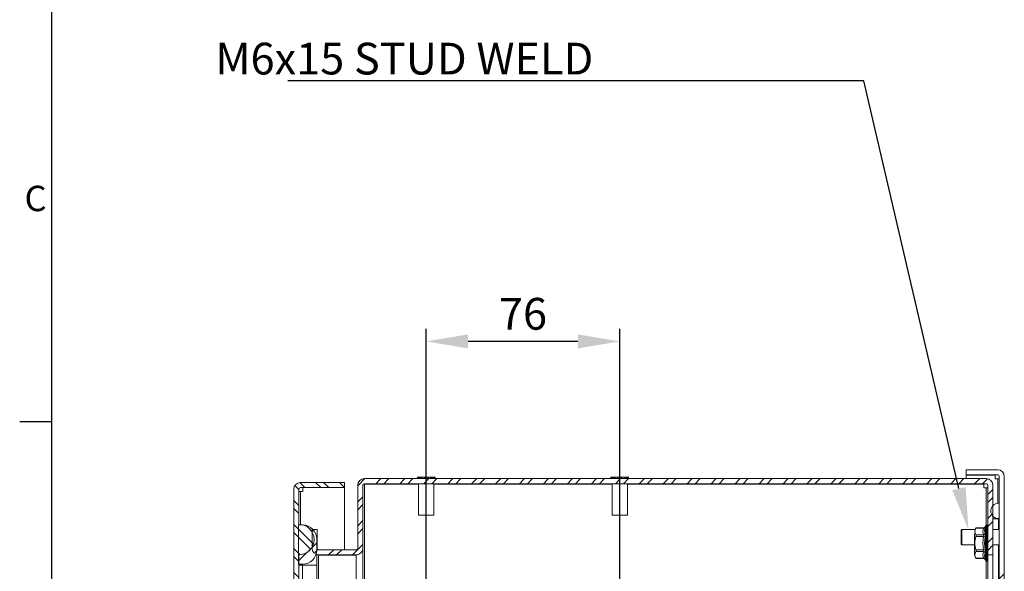
# Model space of a CAD drawing. Units: millimetres. Extents: x -2155 to 2211, y 73 to 2327.
# Drawn here: x 149 to 536, y 971 to 1188 of the extents above; entities that cross this region are included whole.
import ezdxf
from ezdxf import colors
from ezdxf.entities.mleader import LeaderData, LeaderLine
from ezdxf.enums import TextEntityAlignment as Align
from ezdxf.math import Vec2, Vec3

# ---------------------------------------------------------------- set-up
doc = ezdxf.new("R2010")
doc.units = ezdxf.units.MM
doc.header["$LTSCALE"] = 2
doc.header["$PDSIZE"] = -1
for name, color, linetype in [('Dimensions', 7, 'Continuous'), ('KATMAN1', 7, 'Continuous'), ('Title Block', 7, 'Continuous')]:
    doc.layers.add(name, color=color, linetype=linetype)
doc.styles.add('ISO Proportional', font='ARIALN.TTF', dxfattribs={"width": 0.8})
doc.styles.get("Standard").update_dxf_attribs({"font": 'romans.shx', "width": 0.8})
doc.dimstyles.new('SLDDIMSTYLE2', dxfattribs={"dimscale": 5, "dimtxt": 2.5, "dimasz": 3.302, "dimexe": 1, "dimexo": 1, "dimgap": 0.926042, "dimtad": 1, "dimdec": 0, "dimrnd": 1e-09, "dimzin": 12, "dimdsep": 46, "dimtxsty": 'Standard', "dimcen": 2, "dimadec": 0, "dimazin": 3, "dimtfac": 1, "dimtdec": 0, "dimtmove": 0, "dimatfit": 0, "dimfxl": 1, "dimfrac": 2, "dimtolj": 1, "dimtzin": 12, "dimarcsym": 0})

# ---------------------------------------------------------------- blocks, each defined once
blk = doc.blocks.new('*D5')
at = {"layer": 'Defpoints', "color": 0, "transparency": 16777216}
for p in [(308.86, 1061.57), (308.86, 961.55), (385.06, 961.55)]:
    blk.add_point(p, dxfattribs=at)
at = {"layer": 'Dimensions', "color": 0, "lineweight": -2, "transparency": 16777216}
for p, q in [((308.86, 966.55), (308.86, 1066.57)), ((385.06, 966.55), (385.06, 1066.57)), ((368.55, 1061.57), (325.37, 1061.57))]:
    blk.add_line(p, q, dxfattribs=at)
at = {"layer": 'Dimensions', "color": 0, "transparency": 16777216}
for points in [[(325.37, 1064.32), (325.37, 1058.82), (308.86, 1061.57)], [(368.55, 1064.32), (368.55, 1058.82), (385.06, 1061.57)]]:
    blk.add_solid(points, dxfattribs=at)
at = {"layer": 'Dimensions', "color": 0, "transparency": 16777216, "insert": (346.96, 1072.45), "char_height": 12.5, "attachment_point": 5}
blk.add_mtext('\\A1;76', dxfattribs=at)
blk = doc.blocks.new('ISO A1 title block')
at = {"layer": 'Title Block'}
for p, q in [((20, 574), (20, 20)), ((15, 366.25), (20, 366.25))]:
    blk.add_line(p, q, dxfattribs=at)
at = {"layer": 'Title Block', "style": 'ISO Proportional'}
blk.add_text('C', height=4, dxfattribs=at).set_placement((17.5, 400.875), align=Align.MIDDLE)
at = {"layer": 'Title Block', "style": 'ISO Proportional', "flags": 8}
for tag, p in [('FILENAME', (747, 43)), ('DATE', (772, 43)), ('SCALE', (802, 43)), ('EDITION', (787, 23)), ('SHEET', (802, 23))]:
    blk.add_attdef(tag, text='', height=2.5, dxfattribs=at).set_placement(p, align=Align.MIDDLE_LEFT)
blk.add_attdef('DRAWING_NUMBER', text='', height=3, dxfattribs=at).set_placement((755, 25), align=Align.MIDDLE)

msp = doc.modelspace()

# ---------------------------------------------------------------- hatches: boundary and pattern name
at = {"layer": 'KATMAN1', "linetype": 'Continuous', "lineweight": 18}
h = msp.add_hatch(dxfattribs=at)
h.set_pattern_fill('ANSI32', scale=7.000128, style=0)
h.set_pattern_definition([(45, (-2320.396, -566.65), (-47.1472, 47.1472), []), (45, (-2288.965, -566.65), (-47.1472, 47.1472), [])])
edge = h.paths.add_edge_path(flags=0)
edge.add_line((521.42, 704.02), (533.83, 704.02))
edge.add_arc((533.83, 706.62), 2.6, 270, 360)
edge.add_line((536.43, 706.62), (536.43, 1008.43))
edge.add_arc((533.83, 1008.43), 2.6, 0, 90)
edge.add_line((533.83, 1011.03), (521.42, 1011.03))
edge.add_line((521.42, 1011.03), (521.42, 1009.03))
edge.add_line((521.42, 1009.03), (533.83, 1009.03))
edge.add_arc((533.83, 1008.43), 0.6, 0, 90, ccw=False)
edge.add_line((534.43, 1008.43), (534.43, 706.62))
edge.add_arc((533.83, 706.62), 0.6, 270, 360, ccw=False)
edge.add_line((533.83, 706.02), (521.42, 706.02))
edge.add_line((521.42, 706.02), (521.42, 704.02))
h = msp.add_hatch(dxfattribs=at)
h.set_pattern_fill('ANSI32', scale=0.700013, angle=90, style=0)
h.set_pattern_definition([(135, (-2320.396, -566.648), (-4.71472, -4.71472), []), (135, (-2320.396, -563.505), (-4.71472, -4.71472), [])])
edge = h.paths.add_edge_path(flags=0)
edge.add_line((256.72, 1003.42), (256.72, 711.62))
edge.add_arc((259.32, 711.62), 2.6, 180, 270)
edge.add_line((259.32, 709.02), (276.72, 709.02))
edge.add_line((276.72, 709.02), (276.72, 711.02))
edge.add_line((276.72, 711.02), (259.32, 711.02))
edge.add_arc((259.32, 711.62), 0.6, 180, 270, ccw=False)
edge.add_line((258.72, 711.62), (258.72, 725.52))
edge.add_arc((258.72, 731.52), 6, 270, 450)
edge.add_line((258.72, 737.52), (258.72, 977.52))
edge.add_arc((258.72, 983.52), 6, 270, 450)
edge.add_line((258.72, 989.52), (258.72, 1003.42))
edge.add_arc((259.32, 1003.42), 0.6, 90, 180, ccw=False)
edge.add_line((259.32, 1004.02), (276.72, 1004.02))
edge.add_line((276.72, 1004.02), (276.72, 1006.02))
edge.add_line((276.72, 1006.02), (259.32, 1006.02))
edge.add_arc((259.32, 1003.42), 2.6, 90, 180)
h = msp.add_hatch(dxfattribs=at)
h.set_pattern_fill('ANSI32', scale=0.700013, style=0)
h.set_pattern_definition([(45, (-2320.396, -566.648), (-4.714721, 4.714721), []), (45, (-2317.253, -566.648), (-4.714721, 4.714721), [])])
edge = h.paths.add_edge_path(flags=0)
edge.add_arc((529.33, 1004.93), 0.6, 0, 90, ccw=False)
edge.add_line((529.93, 1004.93), (529.93, 977.53))
edge.add_line((529.93, 977.53), (531.93, 977.53))
edge.add_line((531.93, 977.53), (531.93, 1004.93))
edge.add_arc((529.33, 1004.93), 2.6, 0, 90)
edge.add_line((529.33, 1007.53), (284.52, 1007.53))
edge.add_arc((284.52, 1004.93), 2.6, 90, 180)
edge.add_line((281.92, 1004.93), (281.92, 980.13))
edge.add_arc((281.32, 980.13), 0.6, 270, 360, ccw=False)
edge.add_line((281.32, 979.53), (266.52, 979.53))
edge.add_arc((266.52, 980.13), 0.6, 180, 270, ccw=False)
edge.add_line((265.92, 980.13), (265.92, 987.53))
edge.add_line((265.92, 987.53), (263.92, 987.53))
edge.add_line((263.92, 987.53), (263.92, 980.13))
edge.add_arc((266.52, 980.13), 2.6, 180, 270)
edge.add_line((266.52, 977.53), (281.32, 977.53))
edge.add_arc((281.32, 980.13), 2.6, 270, 360)
edge.add_line((283.92, 980.13), (283.92, 1004.93))
edge.add_arc((284.52, 1004.93), 0.6, 90, 180, ccw=False)
edge.add_line((284.52, 1005.53), (529.33, 1005.53))
h = msp.add_hatch(dxfattribs=at)
h.set_pattern_fill('ANSI31', scale=7.000128, style=0)
h.set_pattern_definition([(45, (-2320.396, -566.648), (-15.71574, 15.71574), [])])
edge = h.paths.add_edge_path(flags=0)
edge.add_arc((260.15, 979.4), 5.59, 270, 360)
edge.add_line((265.74, 979.4), (265.74, 983.72))
edge.add_arc((260.15, 983.72), 5.59, 0, 90)
edge.add_line((260.15, 989.31), (258.63, 989.31))
edge.add_line((258.63, 989.31), (258.63, 973.81))
edge.add_line((258.63, 973.81), (260.15, 973.81))

# ---------------------------------------------------------------- linework, layer by layer
at = {"color": 7, "linetype": 'Continuous', "lineweight": 18}
for p, q in [((305.36, 1008.14), (305.39, 1008.11)), ((305.36, 1008.14), (312.36, 1008.14)), ((305.42, 1008.12), (305.39, 1008.12)), ((305.39, 1007.63), (305.39, 1008.12)), ((305.79, 1007.75), (305.42, 1008.12)), ((305.42, 1007.63), (305.42, 1008.12)), ((305.91, 1008.12), (305.79, 1008.12)), ((305.79, 1007.63), (305.79, 1008.12)), ((306.32, 1007.64), (305.91, 1008.12)), ((305.91, 1007.63), (305.91, 1008.12)), ((306.92, 1008.12), (306.71, 1008.12)), ((306.71, 1007.63), (306.71, 1008.12)), ((307.2, 1007.64), (306.92, 1008.12)), ((306.92, 1007.63), (306.92, 1008.12)), ((308.26, 1008.12), (308.01, 1008.12)), ((308.01, 1007.63), (308.01, 1008.12)), ((308.36, 1007.65), (308.26, 1008.12)), ((308.26, 1007.63), (308.26, 1008.12)), ((309.46, 1008.12), (309.36, 1007.65)), ((309.7, 1008.12), (309.46, 1008.12)), ((309.46, 1007.63), (309.46, 1008.12)), ((309.7, 1007.63), (309.7, 1008.12)), ((310.8, 1008.12), (310.52, 1007.64)), ((311, 1008.12), (310.8, 1008.12)), ((310.8, 1007.63), (310.8, 1008.12)), ((311, 1007.63), (311, 1008.12)), ((311.8, 1008.12), (311.39, 1007.64)), ((311.93, 1008.12), (311.8, 1008.12)), ((311.8, 1007.63), (311.8, 1008.12)), ((312.3, 1008.12), (311.93, 1007.75)), ((311.93, 1007.63), (311.93, 1008.12)), ((312.33, 1008.12), (312.3, 1008.12)), ((312.3, 1007.63), (312.3, 1008.12)), ((312.33, 1008.11), (312.36, 1008.14)), ((312.33, 1007.63), (312.33, 1008.12)), ((381.56, 1008.14), (381.59, 1008.11)), ((381.56, 1008.14), (388.56, 1008.14)), ((381.62, 1008.12), (381.59, 1008.12)), ((381.59, 1007.63), (381.59, 1008.12)), ((381.99, 1007.75), (381.62, 1008.12)), ((381.62, 1007.63), (381.62, 1008.12)), ((382.11, 1008.12), (381.99, 1008.12)), ((381.99, 1007.63), (381.99, 1008.12)), ((382.52, 1007.64), (382.11, 1008.12)), ((382.11, 1007.63), (382.11, 1008.12)), ((383.12, 1008.12), (382.92, 1008.12)), ((382.92, 1007.63), (382.92, 1008.12)), ((383.4, 1007.64), (383.12, 1008.12)), ((383.12, 1007.63), (383.12, 1008.12)), ((384.46, 1008.12), (384.21, 1008.12)), ((384.21, 1007.63), (384.21, 1008.12)), ((384.56, 1007.65), (384.46, 1008.12)), ((384.46, 1007.63), (384.46, 1008.12)), ((385.66, 1008.12), (385.56, 1007.65)), ((385.9, 1008.12), (385.66, 1008.12)), ((385.66, 1007.63), (385.66, 1008.12)), ((385.9, 1007.63), (385.9, 1008.12)), ((387, 1008.12), (386.72, 1007.64)), ((387.2, 1008.12), (387, 1008.12)), ((387, 1007.63), (387, 1008.12)), ((387.2, 1007.63), (387.2, 1008.12)), ((388.01, 1008.12), (387.59, 1007.64)), ((388.13, 1008.12), (388.01, 1008.12)), ((388.01, 1007.63), (388.01, 1008.12)), ((388.5, 1008.12), (388.13, 1007.75)), ((388.13, 1007.63), (388.13, 1008.12)), ((388.53, 1008.12), (388.5, 1008.12)), ((388.5, 1007.63), (388.5, 1008.12)), ((388.53, 1008.11), (388.56, 1008.14)), ((388.53, 1007.63), (388.53, 1008.12)), ((521.42, 1011.03), (521.42, 1009.03)), ((521.42, 1011.03), (533.83, 1011.03)), ((521.42, 1009.03), (533.83, 1009.03)), ((521.42, 1007.53), (521.42, 1008.96)), ((532.83, 1008.96), (521.42, 1008.96)), ((532.83, 1008.96), (532.83, 1007.43)), ((534.43, 1008.43), (534.43, 706.62)), ((536.43, 1008.43), (536.43, 706.62)), ((259.32, 1006.02), (276.72, 1006.02)), ((259.32, 1004.02), (276.72, 1004.02)), ((260.32, 1002.42), (260.32, 1004.02)), ((276.72, 1006.02), (276.72, 1004.02)), ((276.72, 979.53), (276.72, 1004.02)), ((281.92, 1004.93), (281.92, 980.13)), ((283.92, 1004.79), (283.97, 1005.15)), ((283.92, 1004.93), (283.92, 980.13)), ((284.13, 1005.39), (284.52, 1005.39)), ((284.52, 1007.53), (529.33, 1007.53)), ((284.52, 1005.53), (529.33, 1005.53)), ((284.52, 1005.39), (284.52, 709.66)), ((284.52, 1005.39), (305.86, 1005.39)), ((305.42, 1007.63), (305.39, 1007.63)), ((305.79, 1007.63), (305.42, 1007.63)), ((305.91, 1007.63), (305.79, 1007.63)), ((305.82, 1007.63), (305.82, 1007.53)), ((305.86, 1005.53), (305.86, 993.14)), ((306.29, 1007.63), (305.91, 1007.63)), ((306.71, 1007.63), (306.29, 1007.63)), ((306.32, 1007.64), (306.32, 1007.63)), ((306.92, 1007.63), (306.71, 1007.63)), ((307.17, 1007.63), (306.92, 1007.63)), ((308.01, 1007.63), (307.17, 1007.63)), ((307.2, 1007.64), (307.2, 1007.63)), ((308.26, 1007.63), (308.01, 1007.63)), ((308.35, 1007.63), (308.26, 1007.63)), ((309.37, 1007.63), (308.35, 1007.63)), ((308.36, 1007.65), (308.36, 1007.63)), ((309.36, 1007.63), (309.36, 1007.65)), ((309.46, 1007.63), (309.37, 1007.63)), ((309.7, 1007.63), (309.46, 1007.63)), ((310.54, 1007.63), (309.7, 1007.63)), ((310.52, 1007.63), (310.52, 1007.64)), ((310.8, 1007.63), (310.54, 1007.63)), ((311, 1007.63), (310.8, 1007.63)), ((311.39, 1007.64), (311, 1007.64)), ((311.42, 1007.63), (311, 1007.63)), ((311.39, 1007.63), (311.39, 1007.64)), ((311.8, 1007.63), (311.42, 1007.63)), ((311.93, 1007.63), (311.8, 1007.63)), ((311.86, 993.14), (311.86, 1005.53)), ((311.86, 1005.39), (382.06, 1005.39)), ((311.89, 1007.53), (311.89, 1007.63)), ((312.3, 1007.63), (311.93, 1007.63)), ((312.33, 1007.63), (312.3, 1007.63)), ((381.62, 1007.63), (381.59, 1007.63)), ((381.99, 1007.63), (381.62, 1007.63)), ((382.11, 1007.63), (381.99, 1007.63)), ((382.02, 1007.63), (382.02, 1007.53)), ((382.06, 1005.53), (382.06, 993.14)), ((382.49, 1007.63), (382.11, 1007.63)), ((382.92, 1007.63), (382.49, 1007.63)), ((382.52, 1007.64), (382.52, 1007.63)), ((383.12, 1007.63), (382.92, 1007.63)), ((383.38, 1007.63), (383.12, 1007.63)), ((384.21, 1007.63), (383.38, 1007.63)), ((383.4, 1007.64), (383.4, 1007.63)), ((384.46, 1007.63), (384.21, 1007.63)), ((384.55, 1007.63), (384.46, 1007.63)), ((385.57, 1007.63), (384.55, 1007.63)), ((384.56, 1007.65), (384.56, 1007.63)), ((385.56, 1007.63), (385.56, 1007.65)), ((385.66, 1007.63), (385.57, 1007.63)), ((385.9, 1007.63), (385.66, 1007.63)), ((386.74, 1007.63), (385.9, 1007.63)), ((386.72, 1007.63), (386.72, 1007.64)), ((387, 1007.63), (386.74, 1007.63)), ((387.2, 1007.63), (387, 1007.63)), ((387.59, 1007.64), (387.2, 1007.64)), ((387.63, 1007.63), (387.2, 1007.63)), ((387.59, 1007.63), (387.59, 1007.64)), ((388.01, 1007.63), (387.63, 1007.63)), ((388.13, 1007.63), (388.01, 1007.63)), ((388.06, 993.14), (388.06, 1005.53)), ((388.06, 1005.39), (528.32, 1005.39)), ((388.1, 1007.53), (388.1, 1007.63)), ((388.5, 1007.63), (388.13, 1007.63)), ((388.53, 1007.63), (388.5, 1007.63)), ((521.42, 1005.39), (521.42, 1005.53)), ((528.32, 1005.39), (528.32, 1003.93)), ((529.33, 1003.93), (528.32, 1003.93)), ((529.33, 1003.93), (529.93, 1003.93)), ((529.33, 1003.93), (529.33, 989.25)), ((529.93, 1004.93), (529.93, 977.53)), ((531.93, 1004.93), (531.93, 977.53)), ((533.83, 1007.43), (532.83, 1007.43)), ((533.83, 1007.43), (534.43, 1007.43)), ((533.83, 1007.43), (533.83, 997.85)), ((256.72, 1003.42), (256.72, 711.62)), ((258.72, 1003.42), (258.72, 989.52)), ((258.72, 1002.42), (259.32, 1002.42)), ((260.32, 1002.42), (259.32, 1002.42)), ((259.32, 989.49), (259.32, 1002.42)), ((534.43, 997.87), (534.17, 997.87)), ((534.43, 991.78), (534.43, 997.87)), ((311.86, 993.14), (305.86, 993.14)), ((388.06, 993.14), (382.06, 993.14)), ((258.63, 989.31), (258.63, 973.81)), ((260.15, 989.31), (258.63, 989.31)), ((529.06, 988.99), (528.92, 988.61)), ((529.06, 975.26), (529.06, 988.99)), ((529.48, 989.27), (529.46, 989.27)), ((529.46, 974.98), (529.46, 989.27)), ((529.48, 974.98), (529.48, 989.27)), ((529.87, 988.9), (529.75, 989.16)), ((529.87, 988.56), (529.75, 988.98)), ((529.87, 987.99), (529.75, 988.55)), ((529.8, 988.49), (529.81, 988.46)), ((529.81, 988.87), (529.87, 988.57)), ((529.81, 988.45), (529.87, 988.03)), ((529.81, 988.29), (529.81, 988.45)), ((529.87, 988.7), (529.86, 988.7)), ((529.87, 988.86), (529.87, 988.9)), ((529.87, 988.7), (529.87, 988.86)), ((529.87, 988.52), (529.87, 988.7)), ((529.87, 988.48), (529.87, 988.56)), ((529.87, 988.32), (529.87, 988.48)), ((531.93, 991.65), (534.17, 991.65)), ((534.17, 991.78), (534.43, 991.78)), ((534.17, 991.65), (534.17, 991.78)), ((534.43, 991.65), (534.17, 991.65)), ((534.17, 991.65), (534.17, 987.53)), ((265.92, 987.53), (263.92, 987.53)), ((263.92, 980.13), (263.92, 987.53)), ((265.92, 980.13), (265.92, 987.53)), ((519.67, 987.53), (519.42, 987.28)), ((519.42, 981.78), (519.42, 987.28)), ((524.93, 987.53), (519.67, 987.53)), ((519.67, 987.53), (519.67, 981.53)), ((524.74, 985.77), (524.74, 977.56)), ((528.17, 988.02), (525.28, 988.02)), ((525.28, 985.4), (528.17, 985.4)), ((528.17, 984.75), (525.28, 984.75)), ((528.23, 988.12), (525.36, 988.12)), ((528.17, 984.75), (528.86, 984.65)), ((529.87, 987.21), (529.75, 987.89)), ((529.87, 986.25), (529.75, 987.02)), ((529.87, 985.14), (529.75, 985.98)), ((529.8, 987.83), (529.81, 987.82)), ((529.8, 986.97), (529.81, 986.97)), ((529.8, 985.94), (529.81, 985.95)), ((529.8, 984.77), (529.81, 984.79)), ((529.81, 987.8), (529.87, 987.27)), ((529.81, 987.56), (529.81, 987.8)), ((529.81, 986.95), (529.87, 986.32)), ((529.81, 986.63), (529.81, 986.95)), ((529.81, 985.92), (529.87, 985.23)), ((529.81, 984.76), (529.87, 984.02)), ((529.87, 988.32), (529.86, 988.31)), ((529.86, 988.31), (529.86, 988.11)), ((529.87, 987.72), (529.86, 987.71)), ((529.86, 987.71), (529.86, 987.33)), ((529.87, 986.91), (529.86, 986.9)), ((529.86, 986.9), (529.86, 986.34)), ((529.87, 985.93), (529.86, 985.91)), ((529.86, 985.91), (529.86, 985.36)), ((529.87, 984.82), (529.86, 984.8)), ((529.86, 984.8), (529.87, 984.09)), ((529.87, 988.03), (529.87, 988.32)), ((529.87, 987.99), (529.87, 988.03)), ((529.87, 987.94), (529.87, 988.02)), ((529.87, 987.91), (529.87, 988)), ((529.87, 987.88), (529.87, 987.99)), ((529.87, 987.88), (529.87, 987.89)), ((529.87, 987.72), (529.87, 987.88)), ((529.87, 987.27), (529.87, 987.72)), ((529.87, 987.39), (529.87, 987.72)), ((529.87, 987.21), (529.87, 987.27)), ((529.87, 987.06), (529.87, 987.26)), ((529.87, 987.07), (529.87, 987.21)), ((529.87, 986.91), (529.87, 987.07)), ((529.87, 986.33), (529.87, 986.91)), ((529.87, 986.73), (529.87, 986.91)), ((529.87, 986.25), (529.87, 986.33)), ((529.87, 986), (529.87, 986.29)), ((529.87, 986.07), (529.87, 986.25)), ((529.87, 985.93), (529.87, 986.07)), ((529.87, 985.23), (529.87, 985.93)), ((529.87, 985.23), (529.87, 985.93)), ((529.87, 985.14), (529.87, 985.23)), ((529.87, 984.94), (529.87, 985.14)), ((529.87, 985.11), (529.87, 985.14)), ((529.87, 984.82), (529.87, 984.94)), ((529.87, 984.02), (529.87, 984.82)), ((529.87, 984.39), (529.87, 984.82)), ((534.43, 987.53), (531.93, 987.53)), ((265.74, 979.4), (265.74, 983.72)), ((519.42, 981.78), (519.67, 981.53)), ((519.67, 981.53), (524.74, 981.53)), ((529.87, 982.63), (529.75, 983.51)), ((529.87, 981.32), (529.75, 982.18)), ((529.87, 980.05), (529.75, 980.85)), ((529.8, 983.5), (529.81, 983.53)), ((529.81, 983.5), (529.87, 982.74)), ((529.81, 982.19), (529.87, 981.44)), ((529.85, 982.13), (529.81, 982.19)), ((529.81, 980.93), (529.81, 980.88)), ((529.81, 980.88), (529.87, 980.17)), ((529.87, 983.6), (529.86, 983.58)), ((529.86, 983.58), (529.87, 982.99)), ((529.87, 982.34), (529.86, 982.31)), ((529.86, 982.31), (529.87, 982.23)), ((529.87, 984.37), (529.87, 984.39)), ((529.87, 983.92), (529.87, 984.02)), ((529.87, 983.7), (529.87, 983.92)), ((529.87, 983.7), (529.87, 983.71)), ((529.87, 983.6), (529.87, 983.7)), ((529.87, 982.99), (529.87, 983.6)), ((529.87, 982.98), (529.87, 982.99)), ((529.87, 982.63), (529.87, 982.74)), ((529.87, 982.41), (529.87, 982.63)), ((529.87, 982.34), (529.87, 982.41)), ((529.87, 982.23), (529.87, 982.34)), ((529.87, 982.22), (529.87, 982.23)), ((529.87, 981.44), (529.87, 981.85)), ((529.87, 981.32), (529.87, 981.44)), ((529.87, 981.11), (529.87, 981.32)), ((529.87, 981.06), (529.87, 981.11)), ((529.87, 981.06), (529.87, 981.06)), ((529.87, 980.17), (529.87, 981.06)), ((531.93, 981.53), (534.43, 981.53)), ((534.17, 981.53), (534.17, 860.52)), ((258.72, 977.52), (258.72, 737.52)), ((265.74, 977.67), (265.74, 973.43)), ((266.52, 977.39), (266.23, 977.58)), ((266.52, 977.39), (266.48, 977.5)), ((266.52, 979.53), (281.32, 979.53)), ((281.32, 977.53), (266.52, 977.53)), ((281.32, 977.39), (266.52, 977.39)), ((266.52, 965.85), (266.52, 977.39)), ((276.72, 977.39), (276.72, 977.53)), ((281.32, 977.39), (281.63, 977.59)), ((281.32, 977.39), (281.37, 977.54)), ((281.32, 737.66), (281.32, 977.39)), ((283.92, 979.99), (283.92, 980.13)), ((283.92, 979.99), (283.92, 735.06)), ((525.28, 979.5), (528.17, 979.5)), ((528.17, 978.86), (525.28, 978.86)), ((528.86, 979.6), (528.17, 979.5)), ((529.87, 978.85), (529.75, 979.56)), ((529.87, 977.76), (529.75, 978.36)), ((529.81, 979.65), (529.81, 979.61)), ((529.81, 979.61), (529.87, 978.96)), ((529.81, 978.44), (529.87, 977.87)), ((529.81, 977.4), (529.87, 976.94)), ((529.87, 980.05), (529.87, 980.17)), ((529.87, 979.84), (529.87, 980.05)), ((529.87, 979.81), (529.87, 979.84)), ((529.87, 978.96), (529.87, 979.81)), ((529.87, 978.85), (529.87, 978.96)), ((529.87, 978.66), (529.87, 978.85)), ((529.87, 978.63), (529.87, 978.66)), ((529.87, 977.87), (529.87, 978.62)), ((529.87, 977.76), (529.87, 977.87)), ((529.87, 977.77), (529.87, 977.84)), ((529.87, 977.6), (529.87, 977.76)), ((529.87, 977.6), (529.87, 977.58)), ((529.87, 976.94), (529.87, 977.58)), ((529.87, 976.84), (529.87, 976.94)), ((529.87, 976.84), (529.87, 976.92)), ((529.87, 976.7), (529.87, 976.84)), ((531.93, 977.53), (529.93, 977.53)), ((529.93, 977.53), (529.93, 737.52)), ((531.93, 977.53), (531.93, 737.52)), ((258.63, 973.81), (260.15, 973.81)), ((260.15, 973.43), (258.72, 973.43)), ((260.15, 973.81), (260.15, 973.43)), ((265.74, 973.43), (260.15, 973.43)), ((260.15, 965.85), (260.15, 973.43)), ((265.74, 965.85), (265.74, 973.43)), ((525.28, 976.23), (528.17, 976.23)), ((525.36, 976.13), (528.22, 976.13)), ((528.92, 975.64), (529.06, 975.26)), ((529.33, 975), (529.33, 862.25)), ((529.46, 974.98), (529.48, 974.98)), ((529.87, 976.11), (529.75, 976.42)), ((529.87, 975.31), (529.75, 975.3)), ((529.81, 975.14), (529.75, 975.1)), ((529.81, 976.53), (529.87, 976.19)), ((529.81, 975.86), (529.87, 975.66)), ((529.87, 975.28), (529.81, 975.14)), ((529.82, 975.41), (529.87, 975.36)), ((529.87, 976.7), (529.87, 976.69)), ((529.87, 976.19), (529.87, 976.7)), ((529.87, 976.11), (529.87, 976.19)), ((529.87, 976.16), (529.87, 976.19)), ((529.87, 976.11), (529.87, 976.12)), ((529.87, 976.01), (529.87, 976.11)), ((529.87, 976.01), (529.87, 976)), ((529.87, 975.66), (529.87, 976)), ((529.87, 975.59), (529.87, 975.66)), ((529.87, 975.53), (529.87, 975.59)), ((529.87, 975.36), (529.87, 975.53)), ((529.87, 975.31), (529.87, 975.36)), ((529.87, 975.29), (529.87, 975.31)), ((529.87, 975.29), (529.87, 975.28))]:
    msp.add_line(p, q, dxfattribs=at)
at = {"color": 7, "linetype": 'Continuous', "lineweight": 18, "flags": 128}
for points in [[(306.71, 1007.64), (306.39, 1007.64), (306.32, 1007.64)], [(308.01, 1007.65), (307.29, 1007.64), (307.2, 1007.64)], [(309.36, 1007.65), (308.47, 1007.65), (308.36, 1007.65)], [(310.52, 1007.64), (309.72, 1007.65), (309.7, 1007.65)], [(382.92, 1007.64), (382.59, 1007.64), (382.52, 1007.64)], [(384.21, 1007.65), (383.49, 1007.64), (383.4, 1007.64)], [(385.56, 1007.65), (384.67, 1007.65), (384.56, 1007.65)], [(386.72, 1007.64), (385.92, 1007.65), (385.9, 1007.65)], [(528.86, 988.41), (528.66, 987.14), (528.86, 985.89)], [(528.92, 988.61), (528.9, 988.56), (528.86, 988.41)], [(529.75, 989.16), (529.75, 989.16), (529.76, 989.16), (529.77, 989.15), (529.78, 989.14), (529.83, 989.08), (529.87, 988.99)], [(529.75, 988.98), (529.75, 988.99), (529.76, 988.99), (529.77, 988.99), (529.78, 988.98), (529.83, 988.94), (529.87, 988.86)], [(529.75, 988.55), (529.75, 988.57), (529.76, 988.58), (529.77, 988.58), (529.78, 988.58), (529.83, 988.55), (529.87, 988.48)], [(529.8, 988.92), (529.81, 988.9), (529.81, 988.87)], [(529.81, 989.04), (529.81, 989.05), (529.81, 989.04), (529.82, 989.03), (529.83, 989), (529.84, 988.96)], [(529.81, 988.87), (529.81, 988.87), (529.81, 988.87), (529.82, 988.87), (529.83, 988.84), (529.84, 988.8), (529.85, 988.76), (529.86, 988.7)], [(529.81, 988.45), (529.81, 988.46), (529.81, 988.46), (529.82, 988.46), (529.83, 988.44), (529.84, 988.41), (529.85, 988.37), (529.86, 988.31)], [(525.36, 988.12), (525.34, 988.09), (525.28, 988.02)], [(528.17, 985.4), (527.97, 986.72), (528.17, 988.02)], [(528.17, 979.5), (527.97, 982.14), (528.17, 984.75)], [(528.17, 988.02), (528.21, 988.1), (528.22, 988.12)], [(528.86, 984.65), (528.66, 982.14), (528.86, 979.6)], [(529.75, 987.89), (529.75, 987.91), (529.76, 987.93), (529.77, 987.94), (529.78, 987.95), (529.83, 987.93), (529.87, 987.88)], [(529.75, 987.02), (529.75, 987.05), (529.76, 987.07), (529.77, 987.09), (529.78, 987.1), (529.83, 987.1), (529.87, 987.07)], [(529.75, 985.98), (529.75, 986.01), (529.76, 986.03), (529.77, 986.06), (529.78, 986.08), (529.83, 986.09), (529.87, 986.07)], [(529.75, 984.79), (529.75, 984.82), (529.76, 984.85), (529.77, 984.89), (529.78, 984.91), (529.83, 984.94), (529.87, 984.94)], [(529.87, 983.92), (529.83, 984.24), (529.75, 984.79)], [(529.75, 984.79), (529.78, 984.79), (529.79, 984.78), (529.8, 984.77), (529.81, 984.76)], [(529.81, 987.8), (529.81, 987.82), (529.81, 987.83), (529.82, 987.83), (529.83, 987.82), (529.84, 987.79), (529.85, 987.76), (529.86, 987.71)], [(529.81, 986.95), (529.81, 986.97), (529.81, 986.98), (529.82, 986.99), (529.83, 986.98), (529.84, 986.97), (529.85, 986.94), (529.86, 986.9)], [(529.81, 985.92), (529.81, 985.94), (529.81, 985.96), (529.82, 985.97), (529.83, 985.98), (529.84, 985.97), (529.85, 985.95), (529.86, 985.91)], [(529.81, 984.76), (529.81, 984.78), (529.81, 984.8), (529.82, 984.82), (529.83, 984.83), (529.84, 984.83), (529.85, 984.82), (529.86, 984.8)], [(529.81, 983.5), (529.81, 983.52), (529.81, 983.54), (529.82, 983.57), (529.83, 983.58), (529.84, 983.59), (529.85, 983.59), (529.86, 983.58)], [(528.17, 976.23), (527.97, 977.55), (528.17, 978.86)], [(528.86, 978.37), (528.66, 977.13), (528.86, 975.84)], [(529.87, 976.84), (529.83, 976.98), (529.75, 977.31)], [(529.81, 979.61), (529.81, 979.63), (529.81, 979.66), (529.82, 979.69), (529.83, 979.72), (529.84, 979.75), (529.85, 979.77), (529.86, 979.8)], [(525.28, 976.23), (525.34, 976.15), (525.36, 976.13), (525.36, 976.13)], [(528.22, 976.13), (528.22, 976.13), (528.21, 976.15), (528.17, 976.23)], [(528.86, 975.84), (528.9, 975.69), (528.92, 975.64)], [(529.75, 975.74), (529.75, 975.76), (529.76, 975.78), (529.77, 975.8), (529.78, 975.83), (529.83, 975.91), (529.87, 976.01)], [(529.87, 975.59), (529.83, 975.61), (529.75, 975.74)], [(529.75, 975.3), (529.75, 975.3), (529.76, 975.32), (529.77, 975.34), (529.78, 975.36), (529.83, 975.43), (529.87, 975.53)], [(529.75, 975.1), (529.75, 975.1), (529.76, 975.1), (529.77, 975.12), (529.78, 975.13), (529.83, 975.2), (529.87, 975.29)]]:
    msp.add_lwpolyline(points, dxfattribs=at)
at = {"color": 7, "linetype": 'Continuous', "lineweight": 18}
for centre, radius, start, end in [((533.83, 1008.43), 2.6, 0, 90), ((533.83, 1008.43), 0.6, 0, 90), ((259.32, 1003.42), 2.6, 90, 180), ((259.32, 1003.42), 0.6, 90, 180), ((284.52, 1004.93), 2.6, 90, 180), ((284.52, 1004.93), 0.6, 90, 180), ((529.33, 1004.93), 2.6, 0, 90), ((529.33, 1004.93), 0.6, 0, 90), ((534.17, 994.83), 3.05, 90, 270), ((258.72, 983.52), 6, 270, 90), ((260.15, 983.72), 5.59, 0, 90), ((528.25, 988.69), 0.672, 262.856, 335.6397), ((528.22, 988.86), 0.741, 270.001, 340.3954), ((529.46, 988.85), 0.423, 90, 160), ((529.48, 988.85), 0.423, 19.9484, 90), ((529.65, 989.04), 0.156, 0.3164, 49.2902), ((529.66, 988.87), 0.145, 0.473, 51.3), ((529.68, 988.45), 0.127, 1.006, 54.9377), ((533.19, 982.13), 8.34, 161.626, 198.374), ((527.14, 986.71), 2.28, 144.8205, 215.1795), ((526.71, 986.69), 1.97, 133.3352, 154.8204), ((524.73, 985.07), 0.635, 329.6372, 30.3628), ((528.13, 986.19), 0.798, 272.9366, 337.4553), ((527.31, 985.07), 0.915, 339.4677, 20.5324), ((525.67, 985.27), 3.25, 349.0472, 10.9528), ((529.7, 987.8), 0.107, 2.2387, 60.5942), ((529.72, 986.94), 0.0853, 4.9636, 68.8196), ((529.74, 985.91), 0.067, 11.1521, 80.0519), ((529.92, 983.54), 0.169, 105.49, 190.4508), ((529.77, 983.43), 0.0811, 59.8905, 99.5996), ((529.99, 982.2), 0.241, 119.6037, 185.2951), ((529.75, 982.32), 0.145, 272.1932, 294.3035), ((530.08, 980.85), 0.329, 129.2688, 181.1729), ((529.75, 980.92), 0.0698, 275.2763, 330.2289), ((529.92, 982.22), 0.118, 125.5472, 191.2419), ((530.17, 980.84), 0.371, 143.4495, 168.939), ((531.44, 980.47), 1.68, 160.3636, 165.8957), ((260.15, 979.4), 5.59, 270, 0), ((266.52, 980.13), 2.6, 180, 270), ((266.52, 980.13), 0.6, 180, 270), ((281.32, 980.13), 0.6, 270, 0), ((281.32, 980.13), 2.6, 270, 0), ((526.71, 977.56), 1.97, 180, 226.6884), ((527.14, 977.54), 2.28, 144.8205, 215.1795), ((524.74, 979.18), 0.622, 328.9658, 31.0342), ((527.31, 979.18), 0.915, 339.4676, 20.5323), ((528.13, 978.06), 0.798, 22.5447, 87.0634), ((525.67, 978.98), 3.25, 349.051, 10.949), ((530.19, 979.54), 0.432, 136.0097, 177.6663), ((529.73, 979.63), 0.0774, 285.6441, 345.9314), ((530.3, 978.31), 0.553, 140.9594, 174.2151), ((529.71, 978.45), 0.0952, 295.0371, 352.9213), ((530.47, 977.18), 0.721, 144.905, 170.2511), ((529.69, 977.4), 0.116, 301.9875, 356.2786), ((530.34, 979.52), 0.546, 148.4594, 166.8786), ((530.91, 978.3), 1.11, 161.7995, 172.9331), ((530.66, 978.22), 0.887, 152.3815, 163.938), ((532.55, 976.4), 2.92, 156.1528, 159.6163), ((530.31, 977.35), 0.502, 159.4157, 174.3646), ((528.25, 975.56), 0.672, 24.3603, 97.144), ((528.22, 975.39), 0.741, 19.6046, 89.999), ((529.46, 975.41), 0.423, 200, 270), ((529.48, 975.41), 0.423, 270, 321.355), ((530.83, 976.13), 1.11, 148.9029, 164.7311), ((529.67, 976.53), 0.135, 306.7302, 358.0086), ((529.66, 975.86), 0.15, 309.6726, 358.9429), ((529.65, 975.42), 0.158, 311.1069, 359.4432), ((528.68, 977.12), 1.27, 332.9964, 340.6454), ((529.92, 976.53), 0.114, 158.4472, 183.3072), ((529.47, 976.1), 0.407, 325.7133, 341.122)]:
    msp.add_arc(centre, radius, start, end, dxfattribs=at)

# ---------------------------------------------------------------- block references
at = {"layer": 'Title Block', "xscale": 2.5, "yscale": 2.5, "zscale": 2.5}
msp.add_blockref('ISO A1 title block', (111.33, 114.39), dxfattribs=at)

# ---------------------------------------------------------------- dimensions: what is measured, and where the dimension line sits
at = {"layer": 'Dimensions'}
dim = msp.add_linear_dim(base=(308.86, 1061.57), p1=(385.06, 961.55), p2=(308.86, 961.55), dimstyle='SLDDIMSTYLE2', dxfattribs=at)
dim.commit()
dim.dimension.update_dxf_attribs({"geometry": '*D5', "text_midpoint": (346.96, 1072.45)})

# ---------------------------------------------------------------- leaders
ml = msp.add_multileader_mtext('Standard', dxfattribs=at)
ml.set_content('M6x15 STUD WELD', color=256)
ml.set_leader_properties()
ml.build(insert=Vec2(0, 0))
ml.multileader.update_dxf_attribs({"text_right_attachment_type": 6, "dogleg_length": 3, "arrow_head_size": 16.5, "scale": 5})
ctx = ml.context
ctx.base_point, ctx.scale, ctx.char_height, ctx.arrow_head_size, ctx.landing_gap_size, ctx.plane_origin = Vec3(223.7, 1172.94), 5, 12.5, 16.5, 10, Vec3(422.3, 987.53)
ctx.right_attachment, ctx.text_align_type = 6, 2
notes = []
notes.append((ctx, [(1, (1, 1, 0), (481.1, 1164.19), (-1, 0), 96.45, [(0, [(522.3, 987.53)], 0, [])])]))
ctx.mtext.insert, ctx.mtext.alignment, ctx.mtext.flow_direction = Vec3(374.65, 1179.19), 3, 5
for ctx, leaders in notes:
    for number, flags, end, landing, length, lines in leaders:
        leader = LeaderData()
        leader.index, (leader.has_last_leader_line, leader.has_dogleg_vector, leader.attachment_direction) = number, flags
        leader.last_leader_point, leader.dogleg_vector, leader.dogleg_length = Vec3(end), Vec3(landing), length
        for number, points, colour, breaks in lines:
            line = LeaderLine()
            line.index, line.vertices, line.color, line.breaks = number, Vec3.list(points), colors.encode_raw_color(colour), breaks
            leader.lines.append(line)
        ctx.leaders.append(leader)

doc.saveas('drawing.dxf')
